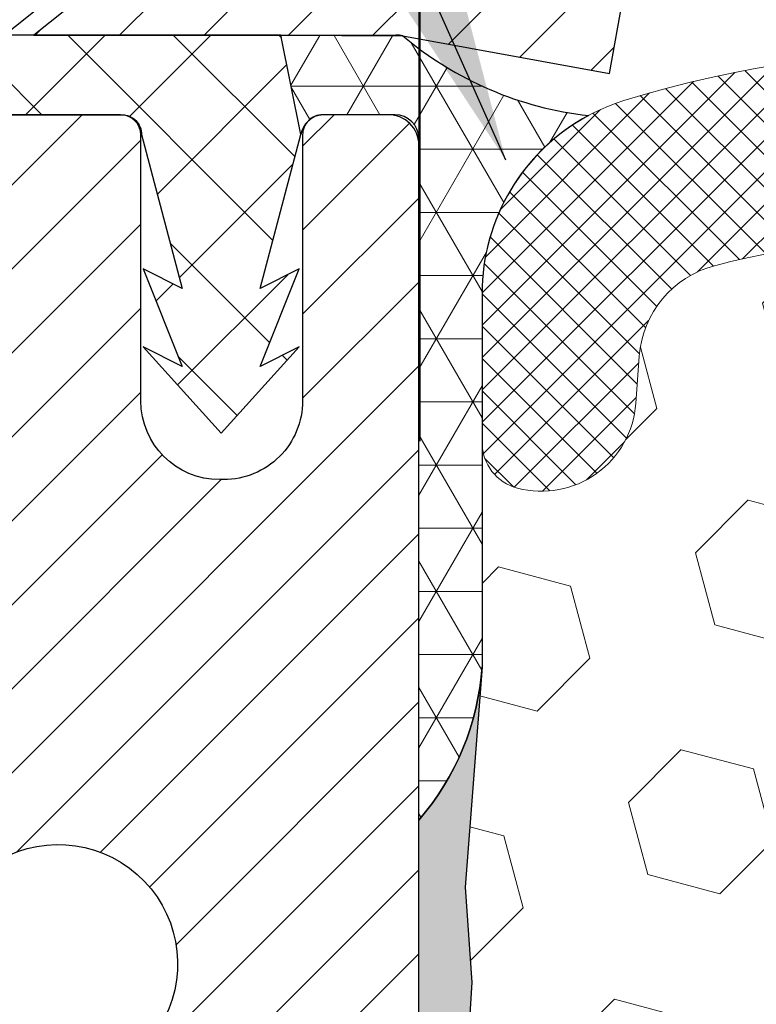
# Model space of a CAD drawing. Extents: x 13 to 3254, y -141 to 1977.
# Drawn here: x 165 to 166, y -116 to -115 of the extents above; entities that cross this region are included whole.
import ezdxf

# ---------------------------------------------------------------- set-up
doc = ezdxf.new("R2010")
doc.units = 0
doc.header["$LTSCALE"] = 5
doc.header["$MEASUREMENT"] = 0
for name, color, linetype, lineweight in [('CAPPING STRIP - H', 251, 'CONTINUOUS', 15), ('CAPPING STRIP - L', 7, 'CONTINUOUS', 25), ('CONCRETE - L', 132, 'CONTINUOUS', 13), ('CORNER BEAD - H', 50, 'CONTINUOUS', 15), ('CORNER BEAD - L', 52, 'CONTINUOUS', 25), ('EPOXY ADHESIVE - H', 50, 'CONTINUOUS', 15), ('EPOXY ADHESIVE - L', 52, 'CONTINUOUS', 25), ('FOAM INSERT - H', 150, 'CONTINUOUS', 9), ('MIG RETAINER - H', 251, 'CONTINUOUS', 20), ('MIG RETAINER - L', 7, 'CONTINUOUS', 30), ('PVC SIDESHEET - H', 170, 'CONTINUOUS', 20), ('PVC SIDESHEET - L', 150, 'CONTINUOUS', 25), ('SCREW - L', 1, 'CONTINUOUS', 25), ('SILICONE BELLOWS - H', 20, 'CONTINUOUS', 13), ('SILICONE BELLOWS - L', 22, 'CONTINUOUS', 13), ('TEXT - 4', 241, 'CONTINUOUS', 25)]:
    doc.layers.add(name, color=color, linetype=linetype, lineweight=lineweight)
doc.layers.add('NOSING - L', color=102, linetype='CONTINUOUS')
doc.dimstyles.get("Standard").update_dxf_attribs({"dimtxt": 0.18, "dimasz": 0.18, "dimexe": 0.18, "dimexo": 0.0625, "dimgap": 0.09, "dimtad": 0, "dimtih": 1, "dimtoh": 1, "dimdec": 4, "dimzin": 0, "dimdsep": 46, "dimtxsty": 'Standard', "dimcen": 0.09, "dimadec": 0, "dimazin": 0, "dimtfac": 1, "dimtdec": 4, "dimtofl": 0, "dimtmove": 0, "dimatfit": 3, "dimfxl": 1, "dimtolj": 1, "dimtzin": 0, "dimarcsym": 0})

msp = doc.modelspace()

# ---------------------------------------------------------------- hatches: boundary and pattern name
at = {"layer": 'CAPPING STRIP - H'}
h = msp.add_hatch(dxfattribs=at)
h.set_pattern_fill('ANSI31', color=256, scale=0.47244, angle=90, style=0)
h.set_pattern_definition([(45.00000000000001, (-826.9665589513945, 302.2648368103175), (0.04175819096297156, -0.04175819096297156), [])])
edge = h.paths.add_edge_path()
edge.add_line((165.4723065542076, -114.9070167234628), (165.4899133182484, -114.8101795212372))
edge.add_line((165.4899133182483, -114.8101795212372), (165.2856032784272, -114.773032241269))
edge.add_arc((165.2609538087671, -114.9086043243803), 0.1377947244043846, 439.6951535297753, 449.9999999990073)
edge.add_line((165.2609538087696, -114.770809599976), (165.026106467858, -114.770809599976))
edge.add_line((165.026106467858, -114.770809599976), (164.9030754639203, -114.8692344031262))
edge.add_line((164.9030754639203, -114.8692344031262), (165.2609538087696, -114.8692344031262))
edge.add_arc((165.2609538087666, -114.9086043243935), 0.03936992126728001, 439.69515352857024, 449.9999999956983, ccw=False)
edge.add_line((165.2679965143862, -114.8698694434959), (165.4723065542076, -114.9070167234628))
edge = h.paths.add_edge_path()
edge.add_arc((164.2387080426579, -114.9086043243863), 0.03936992126011774, 90.00000000016541, 180.0000000001654, ccw=False)
edge.add_line((164.2387080426579, -114.8692344031262), (164.6373284954157, -114.8692344031262))
edge.add_line((164.6373284954157, -114.8692344031262), (164.514297491478, -114.770809599976))
edge.add_line((164.514297491478, -114.770809599976), (164.1993381213984, -114.770809599976))
edge.add_arc((164.1993381213984, -114.8692344031261), 0.09842480315012381, 450.0000000000662, 540.0000000000662)
edge.add_line((164.1009133182484, -114.8692344031262), (164.1009133182484, -115.4204133007667))
edge.add_line((164.1009133182484, -115.4204133007667), (164.1993381213984, -115.4204133007667))
edge.add_line((164.1993381213984, -115.4204133007667), (164.1993381213979, -114.9086043243864))
at = {"layer": 'CORNER BEAD - H'}
h = msp.add_hatch(dxfattribs=at)
h.set_pattern_fill('NET3', color=256, scale=0.4999999999999999, style=0)
h.set_pattern_definition([(0, (232.6705979547323, -145.7321071956017), (0, 0.06249999999999999), []), (59.99999999999999, (232.6705979547323, -145.7321071956017), (-0.05412658773652741, 0.03125), []), (120, (232.6705979547323, -145.7321071956017), (-0.05412658773652741, -0.03124999999999998), [])])
edge = h.paths.add_edge_path()
edge.add_line((165.2679949984002, -114.8698694434959), (165.1474054920108, -114.8692344031262))
edge.add_line((165.1474054920108, -114.8692344031262), (165.1670890515973, -114.9676594031188))
edge.add_arc((165.1679087532461, -114.9679886231413), 0.0008833439964850852, 158.1179297715864, 360.8181590899748)
edge.add_arc((165.1887575895202, -114.9679415921333), 0.01996561200112142, 89.90123078185673, 180.0987692178221, ccw=False)
edge.add_line((165.1887920071845, -114.9479760097976), (165.260171475916, -114.9479749542988))
edge.add_arc((165.260171475916, -114.971597001543), 0.0236220472442028, 0, 90, ccw=False)
edge.add_line((165.2837935231602, -114.971597001543), (165.2837935231609, -115.645809599976))
edge.add_arc((165.0870246471388, -115.4760216923217), 0.2598959871883703, 319.2097510618541, 356.0189514340825)
edge.add_line((165.3462935231609, -115.4940653638671), (165.3462935231609, -115.1248853463293))
edge.add_arc((165.5462935231609, -115.1248853463292), 0.1999999999999549, 118.23613575686471, 180.0000000000041, ccw=False)
edge.add_arc((165.4885956315096, -114.6091982752395), 0.3414880631712388, 229.7594506221592, 263.7927568215042, ccw=False)
at = {"layer": 'EPOXY ADHESIVE - H'}
h = msp.add_hatch(dxfattribs=at)
h.set_pattern_fill('AR-SAND', color=256, scale=0.03937007874015701)
h.set_pattern_definition([(37.50000000000001, (151.6632812500009, 68.29784088617672), (-0.002480053468882181, 0.07585920350445416), [0, -0.05984251968503865, 0, -0.06692913385826692, 0, -0.06397637795275514]), (7.499999999999999, (151.6632812500009, 68.29784088617672), (0.06967624823888606, 0.1111081128043191), [0, -0.03228346456692874, 0, -0.05393700787401511, 0, -0.02066929133858243]), (327.5, (151.6148560531505, 68.29784088617672), (0.1226040103051755, 0.0002227973833450738), [0, -0.0196850393700785, 0, -0.07086614173228262, 0, -0.09251968503936897]), (317.5, (151.6148560531505, 68.29784088617672), (0.118351441124892, 0.03455415609977319), [0, -0.009842519685039252, 0, -0.04645669291338526, 0, -0.05314960629921196])])
edge = h.paths.add_edge_path()
edge.add_line((164.9823076686975, -119.7708095999757), (164.9823074674069, -119.670129059185))
edge.add_arc((164.6914635231596, -119.4677444031592), 0.3543299999999933, 325.1677542163006, 359.9999999999908)
edge.add_line((165.0457935231596, -119.4677444031592), (165.0471276469289, -117.6799744031592))
edge.add_line((165.0471276469289, -117.6799744031592), (165.2837935231583, -117.6799744031592))
edge.add_line((165.2837935231583, -117.6799744031592), (165.2837950391371, -115.6458078430803))
edge.add_arc((165.0870246471389, -115.4760216923218), 0.2598959871882588, 319.2102626382551, 356.0189514340808)
edge.add_line((165.3462935231609, -115.4940653638671), (165.3297154080819, -115.7122748665748))
edge.add_line((165.3297154080819, -115.7122748665748), (165.336202203632, -115.806385063212))
edge.add_line((165.336202203632, -115.806385063212), (165.3294418779973, -115.9111466930393))
edge.add_line((165.3294418779973, -115.9111466930393), (165.3358534231797, -115.9844380619033))
edge.add_line((165.3358534231797, -115.9844380619033), (165.3291580177343, -116.0195808150735))
edge.add_line((165.3291580177343, -116.0195808150735), (165.3358534231797, -116.0663577203848))
edge.add_line((165.3358534231797, -116.0663577203848), (165.3250287944548, -116.1343556706036))
edge.add_line((165.3250287944548, -116.1343556706036), (165.327116438353, -116.2723600728767))
edge.add_line((165.327116438353, -116.2723600728767), (165.3358534231797, -116.3722485880448))
edge.add_line((165.3358534231797, -116.3722485880448), (165.3377724800717, -116.6049299028885))
edge.add_line((165.3377724800717, -116.6049299028885), (165.337560338076, -116.7885599024188))
edge.add_line((165.337560338076, -116.7885599024188), (165.3427175688778, -116.8970420399683))
edge.add_line((165.3427175688779, -116.8970420399683), (165.3310171816293, -116.9563729430301))
edge.add_line((165.3310171816293, -116.9563729430301), (165.3338215894076, -117.0627813376555))
edge.add_line((165.3338215894076, -117.0627813376555), (165.3355038655585, -117.1818134936029))
edge.add_line((165.3355038655585, -117.1818134936029), (165.3396754681933, -117.3204672999857))
edge.add_line((165.3396754681933, -117.3204672999857), (165.3245091867062, -117.4698629738178))
edge.add_line((165.3245091867062, -117.4698629738178), (165.325687478561, -117.7185990504917))
edge.add_line((165.3256874785609, -117.7185990504917), (165.2631143988129, -117.7397179423371))
edge.add_line((165.2631143988129, -117.7397179423371), (165.1538899019118, -117.7494969002446))
edge.add_line((165.1538899019118, -117.7494969002446), (165.1124410497613, -117.934853541974))
edge.add_line((165.1124410497613, -117.934853541974), (165.1056621954798, -118.0642649670546))
edge.add_line((165.1056621954798, -118.0642649670546), (165.0958375553522, -118.1886990627584))
edge.add_line((165.0958375553522, -118.1886990627584), (165.1043760741728, -118.3363609826477))
edge.add_line((165.1043760741728, -118.3363609826477), (165.1181865159832, -118.6005573072401))
edge.add_line((165.1181865159832, -118.6005573072401), (165.1050795770519, -118.9558158251474))
edge.add_line((165.1050795770519, -118.9558158251474), (165.1026480021608, -119.2488745418467))
edge.add_line((165.1026480021608, -119.2488745418467), (165.1003527242144, -119.4020600107571))
edge.add_line((165.1003527242144, -119.4020600107571), (165.0818430008293, -119.5229111493672))
edge.add_line((165.0818430008293, -119.5229111493672), (165.0324827382004, -119.674241229035))
edge.add_line((165.0324827382004, -119.674241229035), (165.0285834664145, -119.7708095999757))
edge.add_line((165.0285834664145, -119.7708095999757), (164.9823076686975, -119.7708095999757))
at = {"layer": 'FOAM INSERT - H'}
h = msp.add_hatch(dxfattribs=at)
h.set_pattern_fill('HEX', color=256, scale=0.590551181102362, angle=45, style=0)
h.set_pattern_definition([(45, (-1.5, 0), (-0.09040931629367041, 0.09040931629367042), [0.07381889763779526, -0.1476377952755905]), (165, (-1.5, 0), (-0.03309210650226577, -0.1235014227959361), [0.07381889763779526, -0.1476377952755905]), (105, (-1.447802156900599, 0.05219784309940063), (-0.1235014227959362, -0.03309210650226572), [0.07381889763779526, -0.1476377952755905])])
edge = h.paths.add_edge_path()
edge.add_line((170.4087935231609, -119.7708095999759), (165.0285834664145, -119.7708095999757))
edge.add_line((165.0285834664145, -119.7708095999757), (165.0324827382004, -119.674241229035))
edge.add_line((165.0324827382004, -119.674241229035), (165.0818430008293, -119.5229111493672))
edge.add_line((165.0818430008293, -119.5229111493672), (165.1003527242144, -119.4020600107571))
edge.add_line((165.1003527242144, -119.4020600107571), (165.1026480021608, -119.2488745418467))
edge.add_line((165.1026480021608, -119.2488745418467), (165.1050795770519, -118.9558158251474))
edge.add_line((165.1050795770519, -118.9558158251474), (165.1181865159832, -118.6005573072401))
edge.add_line((165.1181865159832, -118.6005573072401), (165.1043760741728, -118.3363609826477))
edge.add_line((165.1043760741728, -118.3363609826477), (165.0958375553522, -118.1886990627584))
edge.add_line((165.0958375553522, -118.1886990627584), (165.1056621954798, -118.0642649670546))
edge.add_line((165.1056621954798, -118.0642649670546), (165.1124410497613, -117.934853541974))
edge.add_line((165.1124410497613, -117.934853541974), (165.1538899019118, -117.7494969002446))
edge.add_line((165.1538899019118, -117.7494969002446), (165.2631143988129, -117.7397179423371))
edge.add_line((165.2631143988129, -117.7397179423371), (165.3256874785609, -117.7185990504917))
edge.add_line((165.3256874785609, -117.7185990504917), (165.3245091867062, -117.4698629738178))
edge.add_line((165.3245091867062, -117.4698629738178), (165.3396754681933, -117.3204672999857))
edge.add_line((165.3396754681933, -117.3204672999857), (165.3355038655585, -117.1818134936029))
edge.add_line((165.3355038655585, -117.1818134936029), (165.3338215894076, -117.0627813376555))
edge.add_line((165.3338215894076, -117.0627813376555), (165.3310171816293, -116.9563729430301))
edge.add_line((165.3310171816293, -116.9563729430301), (165.3427175688779, -116.8970420399683))
edge.add_line((165.3427175688779, -116.8970420399683), (165.337560338076, -116.7885599024188))
edge.add_line((165.337560338076, -116.7885599024188), (165.3377724800717, -116.6049299028885))
edge.add_line((165.3377724800717, -116.6049299028885), (165.3358534231797, -116.3722485880448))
edge.add_line((165.3358534231797, -116.3722485880448), (165.327116438353, -116.2723600728767))
edge.add_line((165.327116438353, -116.2723600728767), (165.3250287944548, -116.1343556706036))
edge.add_line((165.3250287944548, -116.1343556706036), (165.3358534231797, -116.0663577203848))
edge.add_line((165.3358534231797, -116.0663577203848), (165.3291580177343, -116.0195808150735))
edge.add_line((165.3291580177343, -116.0195808150735), (165.3358534231797, -115.9844380619033))
edge.add_line((165.3358534231797, -115.9844380619033), (165.3294418779973, -115.9111466930393))
edge.add_line((165.3294418779973, -115.9111466930393), (165.336202203632, -115.806385063212))
edge.add_line((165.336202203632, -115.806385063212), (165.3297154080819, -115.7122748665748))
edge.add_line((165.3297154080819, -115.7122748665748), (165.3460436661443, -115.4973541077977))
edge.add_arc((165.087024647139, -115.4760216923213), 0.2598959871881848, 355.2918319315187, 356.0189514339729)
edge.add_line((165.3462935231609, -115.4940653638671), (165.3462935231611, -115.2721346163303))
edge.add_arc((165.3931685231503, -115.2721346163303), 0.04687499998911122, 180, 255.5224878384391)
edge.add_arc((165.4048872731609, -115.2267480927333), 0.09375000000005035, 255.5224878212729, 355.8048724010347)
edge.add_line((165.4983860889503, -115.2336062226519), (165.5018191951086, -115.1868017199513))
edge.add_arc((165.6015512652851, -115.1941170585295), 0.1000000000010338, 104.6020769242723, 175.8048724020339, ccw=False)
edge.add_arc((165.7982871940475, -115.9492856987524), 0.8803747182244309, 70.2624973789799, 104.60207692342291, ccw=False)
edge.add_arc((166.0280575064529, -115.3088831997443), 0.2000000000001576, 16.236862536430806, 70.26249737900179, ccw=False)
edge.add_arc((166.3100909915152, -115.2267480927334), 0.09374999999996152, 196.2368625364001, 343.7631374635999)
edge.add_arc((166.5921244765774, -115.3088831997441), 0.2, 109.7375026210585, 163.7631374636288, ccw=False)
edge.add_arc((166.8218947889828, -115.9492856987526), 0.8803747182246583, 70.26249737920341, 109.73750262102061, ccw=False)
edge.add_arc((167.0516651013857, -115.3088831997433), 0.2000000000001129, 16.236862536217814, 70.26249737918693, ccw=False)
edge.add_arc((167.3336985864483, -115.2267480927334), 0.09374999999998725, 196.2368625362056, 343.7631374637944)
edge.add_arc((167.6157320715108, -115.3088831997434), 0.2000000000001169, 109.73750262081171, 163.7631374637705, ccw=False)
edge.add_arc((167.8455023839138, -115.9492856987526), 0.8803747182245808, 70.26249737797178, 109.7375026207981, ccw=False)
edge.add_arc((168.0752726963306, -115.3088831997482), 0.1999999999999952, 16.236862537211096, 70.26249737798088, ccw=False)
edge.add_arc((168.3573061813916, -115.2267480927334), 0.09374999999999567, 196.2368625372172, 343.7631374627829)
edge.add_arc((168.6393396664527, -115.3088831997482), 0.2000000000000398, 109.7375026220227, 163.7631374627794, ccw=False)
edge.add_arc((168.8691099788695, -115.9492856987527), 0.88037471822475, 70.26249738019999, 109.73750262202859, ccw=False)
edge.add_arc((169.0988802912614, -115.3088831997392), 0.1999999999999313, 16.236862535308774, 70.26249738019789, ccw=False)
edge.add_arc((169.3809137763247, -115.2267480927339), 0.09374999999957201, 196.23686253533, 343.7631374646617)
edge.add_arc((169.662947261388, -115.3088831997393), 0.1999999999999731, 109.737502619807, 163.7631374646739, ccw=False)
edge.add_arc((169.8927175737799, -115.9492856987523), 0.880374718224279, 75.27548988103382, 109.737502619813, ccw=False)
edge.add_arc((170.0910667436033, -115.1945391799313), 0.1000000000010081, 4.195127598236525, 75.2754898801852, ccw=False)
edge.add_line((170.1907988137797, -115.1872238413527), (170.1942009573706, -115.2336062226518))
edge.add_arc((170.2876997731715, -115.2267480927416), 0.0937500000109134, 184.1951275933662, 284.4775121731928)
edge.add_arc((170.2994185231599, -115.2721346163441), 0.04687500000013831, 284.4775121785996, 359.9999999997916)
edge.add_line((170.34629352316, -115.2721346163443), (170.34629352316, -115.4940653638671))
edge.add_arc((170.6055623991819, -115.4760216923218), 0.2598959871881655, 183.9810485659018, 220.79024893816)
edge.add_line((170.40879352316, -115.645809599976), (170.4087935231618, -116.333309599976))
edge.add_arc((170.4087935231618, -116.520809599976), 0.1875000000000071, 4.320099833421409e-12, 90, ccw=False)
edge.add_line((170.5962935231618, -116.520809599976), (170.5962935231618, -116.833309599976))
edge.add_arc((170.4087935231618, -116.8333095999759), 0.1875, 270, 359.9999999999957, ccw=False)
edge.add_line((170.4087935231618, -117.0208095999759), (170.4087935231618, -117.520809599976))
edge.add_arc((170.4087935231618, -117.708309599976), 0.1875000000000071, 4.320099833421409e-12, 90, ccw=False)
edge.add_line((170.5962935231618, -117.708309599976), (170.5962935231618, -118.020809599976))
edge.add_arc((170.4087935231618, -118.0208095999759), 0.1875, 270, 359.9999999999957, ccw=False)
edge.add_line((170.4087935231618, -118.2083095999759), (170.4087935231609, -119.7708095999759))
at = {"layer": 'MIG RETAINER - H'}
h = msp.add_hatch(dxfattribs=at)
h.set_pattern_fill('ANSI31', color=256, scale=0.47, style=0)
h.set_pattern_definition([(45, (-777.4598147570775, -553.0323326318394), (-0.04154252339470966, 0.04154252339470967), [])])
h.paths.add_polyline_path([(165.2837935231583, -117.6799744031592), (165.2837935231597, -116.978857496025), (165.2094971888776, -116.9142726779648), (165.0457935231595, -116.9142726779648), (165.0457935231593, -117.6799744031592)])
edge = h.paths.add_edge_path()
edge.add_arc((164.5037935231614, -115.2309744031569), 0.07800000000003138, 179.9999999999582, 269.9999999994989, ccw=False)
edge.add_line((164.4257935231613, -115.2309744031569), (164.4257935231616, -114.9679744031598))
edge.add_arc((164.4057935231614, -114.9679744031596), 0.02000000000020918, 359.9999999993486, 449.9999999980458)
edge.add_line((164.4057935231621, -114.9479744031594), (164.3187935231622, -114.9479744031575))
edge.add_arc((164.3187935231616, -114.9779744031576), 0.03000000000002956, 449.9999999986973, 539.9999999997827)
edge.add_line((164.2887935231616, -114.9779744031574), (164.2887935231609, -115.5129744031645))
edge.add_arc((164.4457935231608, -115.5129744031647), 0.1569999999999254, 539.9999999999377, 630.0000000003319)
edge.add_line((164.4457935231617, -115.6699744031647), (164.612053838119, -115.6699744031638))
edge.add_arc((164.6120538381084, -115.7487140881953), 0.07873968503150763, 362.58551599465926, 449.9999999922238, ccw=False)
edge.add_arc((164.8055962971745, -115.7399744031599), 0.114999999999426, 182.585516002114, 264.7875303258168)
edge.add_arc((164.7969656118493, -115.8345815449132), 0.02000000000000517, 264.7875303255701, 379.6742449813813)
edge.add_arc((164.9270125782807, -115.7880839307249), 0.1181095275611714, -102.63422251541402, 199.6742449814629, ccw=False)
edge.add_arc((164.8968044181203, -115.9228493144962), 0.02000000000040289, 437.36577748606, 550.6215204679287)
edge.add_arc((164.9547935231604, -115.9119744031582), 0.07899999999997757, 190.6215204695919, 269.9999999991755)
edge.add_line((164.9547935231593, -115.9909744031582), (165.0287935231605, -115.9909744031593))
edge.add_arc((165.0287935231602, -116.0079744031593), 0.01699999999999591, 360, 449.9999999992337, ccw=False)
edge.add_line((165.0457935231603, -116.0079744031593), (165.0457935231597, -116.601676128354))
edge.add_line((165.0457935231597, -116.601676128354), (165.2094971888776, -116.601676128354))
edge.add_line((165.2094971888776, -116.601676128354), (165.2837935231597, -116.5370913102937))
edge.add_line((165.2837935231597, -116.5370913102937), (165.2837935231616, -114.9779744031602))
edge.add_arc((165.2537935231617, -114.9779744031601), 0.02999999999985903, 359.9999999997829, 449.9999999995657)
edge.add_line((165.253793523162, -114.9479744031602), (165.1887935231618, -114.9479744031596))
edge.add_arc((165.1887935231616, -114.9679744031596), 0.01999999999998181, 449.9999999993486, 540)
edge.add_line((165.1687935231616, -114.9679744031596), (165.1687935231612, -115.230974403161))
edge.add_arc((165.0907935231613, -115.2309744031609), 0.07799999999997453, 269.9999999995825, 359.9999999999165, ccw=False)
edge.add_line((165.0907935231607, -115.3089744031609), (165.0867935231607, -115.3089744031609))
edge.add_arc((165.0867935231611, -115.230974403161), 0.07799999999986085, 179.999999999833, 269.999999999666, ccw=False)
edge.add_line((165.0087935231613, -115.2309744031608), (165.0087935231616, -114.9679744031601))
edge.add_arc((164.9887935231616, -114.9679744031601), 0.01999999999998181, 360, 449.9999999996743)
edge.add_line((164.9887935231617, -114.9479744031601), (164.8473468751054, -114.9479744031592))
edge.add_line((164.8473468751054, -114.9479744031592), (164.8473468751054, -115.2788696093764))
edge.add_line((164.8473468751054, -115.2788696093764), (164.8280613127077, -115.2982002162783))
edge.add_line((164.8280613127077, -115.2982002162783), (164.8280613127077, -115.3753424658636))
edge.add_line((164.8280613127077, -115.3753424658636), (164.7702046255191, -115.4139135906565))
edge.add_line((164.7702046255191, -115.4139135906565), (164.7123479383304, -115.3753424658636))
edge.add_line((164.7123479383304, -115.3753424658636), (164.7123479383304, -115.2982002162783))
edge.add_line((164.7123479383304, -115.2982002162783), (164.6930623759336, -115.2789146538823))
edge.add_line((164.6930623759336, -115.2789146538823), (164.6930623759336, -114.9479744031592))
edge.add_line((164.6930623759336, -114.9479744031592), (164.6057935231616, -114.947974403159))
edge.add_arc((164.6057935231616, -114.967974403159), 0.01999999999998181, 450, 540)
edge.add_line((164.5857935231616, -114.967974403159), (164.5857935231613, -115.2309744031571))
edge.add_arc((164.5077935231612, -115.2309744031569), 0.07800000000008822, 269.999999999666, 359.999999999833, ccw=False)
edge.add_line((164.5077935231607, -115.308974403157), (164.5037935231607, -115.308974403157))
at = {"layer": 'PVC SIDESHEET - H'}
h = msp.add_hatch(dxfattribs=at)
h.set_pattern_fill('ANSI37', color=256, scale=0.59055, style=0)
h.set_pattern_definition([(135, (3115.954143055173, -601.9449381915624), (0.05219773870371444, 0.05219773870371446), []), (45.00000000000001, (3115.954143055173, -601.9449381915624), (0.05219773870371445, -0.05219773870371446), [])])
edge = h.paths.add_edge_path()
edge.add_line((165.1670905675823, -114.9676594031191), (165.1474070079964, -114.8692344031266))
edge.add_line((165.1474070079964, -114.8692344031266), (164.8735540864147, -114.8692344031262))
edge.add_line((164.8735540864148, -114.8692344031262), (164.8489478856271, -114.8889193637564))
edge.add_line((164.8489478856271, -114.8889193637564), (164.8489478856271, -114.947974403118))
edge.add_line((164.8489478856271, -114.947974403118), (164.9899255675828, -114.9479744031183))
edge.add_arc((164.9899255675824, -114.9676594031184), 0.01968500000009499, 1.6541434888495132e-10, 89.99999999884187, ccw=False)
edge.add_line((165.0096105675825, -114.9676594031184), (165.0497792885039, -115.1198555689322))
edge.add_line((165.0497792885039, -115.1198555689322), (165.0112080094269, -115.1005699293938))
edge.add_line((165.0112080094269, -115.1005699293938), (165.0497792885042, -115.1969981270885))
edge.add_line((165.0497792885041, -115.1969981270885), (165.0112080094266, -115.1777124875492))
edge.add_line((165.0112080094266, -115.1777124875492), (165.0883505675816, -115.2629344031185))
edge.add_line((165.0883505675816, -115.2629344031185), (165.165493125737, -115.1777124875494))
edge.add_line((165.165493125737, -115.1777124875494), (165.1269218466603, -115.1969981270883))
edge.add_line((165.1269218466602, -115.1969981270883), (165.1654931257371, -115.100569929394))
edge.add_line((165.1654931257372, -115.100569929394), (165.1269218466596, -115.1198555689326))
edge.add_line((165.1269218466595, -115.1198555689326), (165.1670905675823, -114.9676594031191))
at = {"layer": 'SILICONE BELLOWS - H'}
h = msp.add_hatch(dxfattribs=at)
h.set_pattern_fill('ANSI37', color=256, scale=0.1812307692189964, style=0)
h.set_pattern_definition([(45, (-210.6768872393959, -91.6091189228344), (-0.01601868823430082, 0.01601868823430083), []), (135, (-210.6768872393959, -91.6091189228344), (-0.01601868823430083, -0.01601868823430082), [])])
edge = h.paths.add_edge_path()
edge.add_arc((167.1322504132618, -115.145527680002), 0.1999999999999802, 0.9999999999595843, 68.41933487588187, ccw=False)
edge.add_line((167.3322199522931, -115.1420371987147), (167.3336985864483, -115.2267480927334))
edge.add_line((167.3336985864483, -115.2267480927334), (167.3351772206035, -115.1420371987147))
edge.add_arc((167.5351467596311, -115.1455276800073), 0.1999999999964602, 111.58066512259921, 178.9999999985163, ccw=False)
edge.add_arc((167.8455023839264, -115.9301700060382), 1.043791557983937, 68.4193348759141, 111.5806651245992, ccw=False)
edge.add_arc((168.1558580082052, -115.1455276800045), 0.1999999999999473, 0.9999999999392912, 68.4193348753966, ccw=False)
edge.add_line((168.3558275472364, -115.1420371987172), (168.3573061813916, -115.2267480927334))
edge.add_line((168.3573061813916, -115.2267480927334), (168.3587848155468, -115.142037198717))
edge.add_arc((168.5587543545745, -115.1455276800098), 0.1999999999964644, 111.5806651230543, 178.9999999984472, ccw=False)
edge.add_arc((168.8691099788761, -115.9301700060382), 1.043791557983918, 68.41933487712691, 111.5806651250611, ccw=False)
edge.add_arc((169.1794656031383, -115.1455276799979), 0.1999999999999374, 0.9999999999353122, 68.41933487662129, ccw=False)
edge.add_line((169.3794351421695, -115.1420371987107), (169.3809137763247, -115.2267480927334))
edge.add_line((169.3809137763247, -115.2267480927334), (169.3823924104801, -115.1420371987104))
edge.add_arc((169.5823619495077, -115.1455276800031), 0.1999999999964345, 111.5806651218598, 178.9999999984714, ccw=False)
edge.add_arc((169.8927175737936, -115.9301700060378), 1.043791557983886, 72.51118242316659, 111.58066512390079, ccw=False)
edge.add_arc((170.1462935231598, -115.1253821885182), 0.1999999999999597, 3.26281224261038e-11, 72.5111824226077, ccw=False)
edge.add_line((170.3462935231598, -115.1253821885181), (170.34629352316, -115.2721346163443))
edge.add_arc((170.2994185231599, -115.2721346163441), 0.04687500000011369, 284.4775121785746, 359.99999999982634, ccw=False)
edge.add_arc((170.2876997731715, -115.2267480927416), 0.0937500000109134, 184.1951275933663, 284.4775121731928, ccw=False)
edge.add_line((170.1942009573706, -115.2336062226518), (170.1907988137797, -115.1872238413527))
edge.add_arc((170.0910667436032, -115.1945391799313), 0.1000000000010646, 4.195127598250378, 75.27548988015994)
edge.add_arc((169.8927175737799, -115.9492856987525), 0.8803747182244717, 75.27548988103702, 109.7375026198086)
edge.add_arc((169.662947261388, -115.3088831997393), 0.2000000000000058, 109.7375026198119, 163.7631374646723)
edge.add_arc((169.3809137763247, -115.2267480927339), 0.093749999999574, 196.2368625353299, 343.76313746466167, ccw=False)
edge.add_arc((169.0988802912614, -115.3088831997392), 0.1999999999999648, 16.23686253531434, 70.26249738019303)
edge.add_arc((168.8691099788695, -115.9492856987526), 0.8803747182246485, 70.26249738019955, 109.7375026220328)
edge.add_arc((168.6393396664526, -115.3088831997482), 0.2000000000000189, 109.7375026220164, 163.7631374627771)
edge.add_arc((168.3573061813916, -115.2267480927334), 0.09374999999999566, 196.2368625372172, 343.7631374627828, ccw=False)
edge.add_arc((168.0752726963306, -115.3088831997482), 0.2000000000000337, 16.2368625372167, 70.26249737797593)
edge.add_arc((167.8455023839138, -115.9492856987526), 0.8803747182245781, 70.2624973779694, 109.7375026207967)
edge.add_arc((167.6157320715108, -115.3088831997432), 0.2000000000000031, 109.7375026207983, 163.7631374637949)
edge.add_arc((167.3336985864483, -115.2267480927334), 0.09374999999998725, 196.2368625362055, 343.76313746379446, ccw=False)
edge.add_arc((167.0516651013858, -115.3088831997432), 0.2000000000000118, 16.23686253620511, 70.26249737920307)
edge.add_arc((166.8218947889828, -115.9492856987526), 0.8803747182246594, 70.26249737920347, 109.7375026210206)
edge.add_arc((166.5921244765773, -115.308883199744), 0.1999999999999242, 109.7375026210486, 163.7631374636399)
edge.add_arc((166.3100909915152, -115.2267480927334), 0.09374999999995755, 196.2368625363917, 343.7631374636083, ccw=False)
edge.add_arc((166.028057506453, -115.3088831997443), 0.200000000000082, 16.23686253641974, 70.26249737901168)
edge.add_arc((165.7982871940474, -115.9492856987525), 0.880374718224477, 70.2624973789791, 104.6020769234202)
edge.add_arc((165.6015512652851, -115.1941170585295), 0.1000000000010813, 104.6020769242997, 175.8048724020281)
edge.add_line((165.5018191951086, -115.1868017199513), (165.4983860889503, -115.2336062226519))
edge.add_arc((165.4048872731609, -115.2267480927334), 0.09375000000001223, 255.5224878212496, 355.80487240105936, ccw=False)
edge.add_arc((165.3931685231502, -115.2721346163303), 0.04687499998907327, 180.000000017179, 255.5224878384641, ccw=False)
edge.add_line((165.3462935231611, -115.2721346163444), (165.3462935231609, -115.1248853463294))
edge.add_arc((165.5462935231609, -115.1248853463293), 0.2000000000000171, 107.37620419948041, 180.0000000000326, ccw=False)
edge.add_arc((165.7982871940399, -115.9301700060379), 1.043791557983978, 68.41933487562318, 107.3762041989448, ccw=False)
edge.add_arc((166.1086428183324, -115.1455276800057), 0.1999999999964445, 1.0000000014633201, 68.41933487767898, ccw=False)
edge.add_line((166.30861235736, -115.1420371987132), (166.3100909915151, -115.2267480927334))
edge.add_line((166.3100909915151, -115.2267480927334), (166.3115696256703, -115.1420371987133))
edge.add_arc((166.5115391647016, -115.1455276800005), 0.1999999999999764, 111.5806651238384, 179.0000000000567, ccw=False)
edge.add_arc((166.8218947889798, -115.9301700060382), 1.043791557987464, 68.41933487589188, 111.58066512383311, ccw=False)

# ---------------------------------------------------------------- linework, layer by layer
at = {"layer": 'CAPPING STRIP - L'}
for p, q in [((165.026106467858, -114.770809599976), (164.9030754639203, -114.8692344031262)), ((165.4723065542076, -114.9070167234628), (165.4899133182485, -114.8101795212365)), ((164.9030754639203, -114.8692344031262), (165.2609538087696, -114.8692344031262)), ((165.2679965143862, -114.8698694434959), (165.4723065542076, -114.9070167234628))]:
    msp.add_line(p, q, dxfattribs=at)
msp.add_arc((165.2609538087671, -114.9086043243873), 0.03936992126108407, 79.69515352776801, 89.99999999652816, dxfattribs=at)
at = {"layer": 'CONCRETE - L'}
msp.add_line((165.2837935231609, -114.770809599976), (165.2837935231609, -117.6799744031592), dxfattribs=at)
at = {"layer": 'CORNER BEAD - L'}
msp.add_lwpolyline([(165.2601714759159, -114.9479749542988), (165.1887920071846, -114.9479760097976, 0.3524195209252055), (165.1670890515973, -114.9676594031188), (165.1474054920108, -114.8692344031262), (165.2679949983977, -114.8698694434955, 0.1495995762204403), (165.4516722235001, -114.9486842973809, 0.2762152819576215), (165.3462935231609, -115.1248853463294), (165.3462935231609, -115.4940653638671, -0.1620058556709634), (165.2837935231609, -115.645809599976), (165.2837935231609, -114.971597001543, 0.4142135623541971)], format="xyb", close=True, dxfattribs=at)
at = {"layer": 'EPOXY ADHESIVE - L'}
msp.add_lwpolyline([(165.2837935231583, -117.6799744031592), (165.2837950391371, -115.6458078430803, 0.162003564913253), (165.3462935231609, -115.4940653638671), (165.3297154080819, -115.7122748665748), (165.336202203632, -115.806385063212), (165.3294418779973, -115.9111466930393)], format="xyb", dxfattribs=at)
at = {"layer": 'MIG RETAINER - L'}
for points in [[(165.2837935231597, -116.5370913102937), (165.2837935231616, -114.9779744031602, 0.4142135623706347), (165.253793523162, -114.9479744031602), (165.1887935231618, -114.9479744031596, 0.4142135623754759), (165.1687935231616, -114.9679744031596), (165.1687935231612, -115.230974403161, -0.4142135623747433), (165.0907935231607, -115.3089744031609), (165.0867935231607, -115.3089744031609, -0.4142135623714135), (165.0087935231613, -115.2309744031608), (165.0087935231616, -114.9679744031601, 0.4142135623714468), (164.9887935231617, -114.9479744031601), (164.8473468751054, -114.9479744031592)], [(164.8157980513961, -115.8278481044316, -3.888295204768812), (164.9011789403841, -115.9033335886583, 0.5387583055402678)]]:
    msp.add_lwpolyline(points, format="xyb", dxfattribs=at)
at = {"layer": 'NOSING - L'}
msp.add_line((165.2850349870754, -115.2708095999757), (165.2850349870754, -114.770809599976), dxfattribs=at)
at = {"layer": 'PVC SIDESHEET - L'}
msp.add_lwpolyline([(164.8489478856271, -114.8889193637564), (164.8489478856271, -114.9479744031181), (164.9899255675833, -114.9479744031183, -0.414213562373518), (165.0096105675831, -114.9676594031184), (165.0497792885048, -115.1198555689325), (165.0112080094273, -115.1005699293935), (165.0497792885046, -115.196998127088), (165.0112080094271, -115.1777124875491), (165.0883505675825, -115.2629344031186), (165.1654931257379, -115.1777124875495), (165.1269218466602, -115.1969981270882), (165.1654931257381, -115.100569929394), (165.1269218466604, -115.1198555689327), (165.1670905675832, -114.9676594031188), (165.1474070079968, -114.8692344031266), (164.873554086415, -114.869234403126)], format="xyb", close=True, dxfattribs=at)
at = {"layer": 'SCREW - L'}
msp.add_line((164.8489478856271, -114.8889193637564), (164.9965850903523, -114.770809599976), dxfattribs=at)
at = {"layer": 'SILICONE BELLOWS - L'}
msp.add_lwpolyline([(166.0955997905064, -115.1206332598641, 0.1509661278053037), (165.576340821612, -115.0973470552742, 0.3210783305070693), (165.5018191951086, -115.1868017199513), (165.4983860889503, -115.2336062226519, -0.4678085754018813), (165.3814497731723, -115.3175211399131, -0.3419987131547466), (165.3462935231611, -115.2721346163444), (165.3462935231609, -115.1248853463294, -0.3279315403736459), (165.4865646319427, -114.9340124578568, -0.1716376834176092), (166.182204972709, -114.9595475481582, -0.3029623688062289)], format="xyb", dxfattribs=at)

# ---------------------------------------------------------------- leaders
at = {"layer": 'TEXT - 4'}
for points in [[(170.3362818228734, -114.9653844477089), (164.7610265314575, -105.2135610007216), (164.1631450012081, -105.2135610007216)], [(168.9474736630616, -114.9807348852582), (163.9974396020908, -106.5785420106125), (163.7001021800886, -106.5785420106125)], [(165.3697669236469, -114.9929266946455), (162.3900729718284, -108.3087331165159), (161.8909298940808, -108.3087331165159)]]:
    msp.add_leader(points, dimstyle='Standard', override={"dimasz": 0.31}, dxfattribs=at)

doc.saveas('drawing.dxf')
